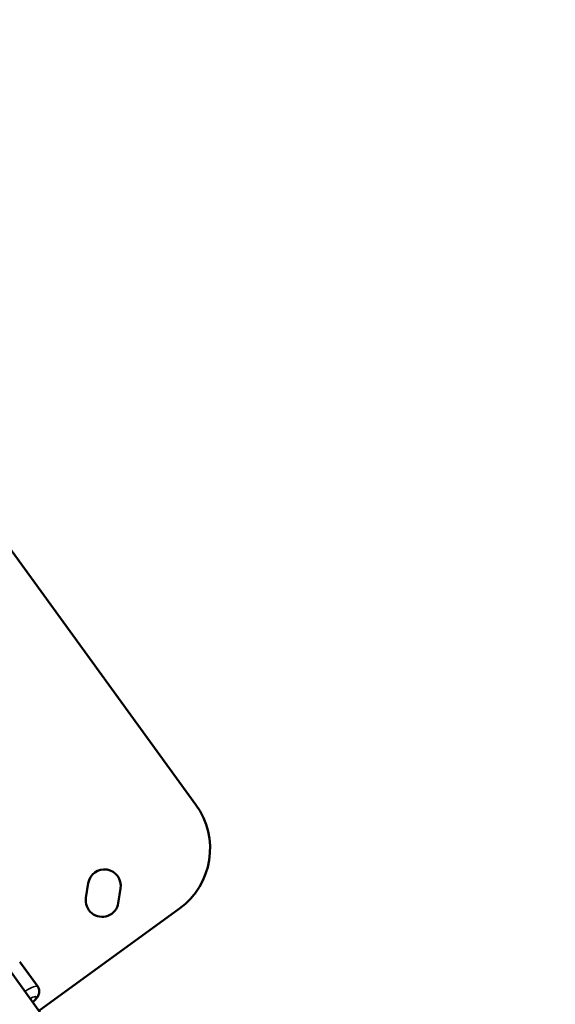
# Model space of a CAD drawing. Units: millimetres. Extents: x -6673 to 15823, y 0 to 13673.
# Drawn here: x -4938 to -4578, y 11598 to 12260 of the extents above; entities that cross this region are included whole.
import ezdxf

# ---------------------------------------------------------------- set-up
doc = ezdxf.new("R2010")
doc.units = ezdxf.units.MM
doc.layers.add('MD_Visible', color=7, linetype='Continuous', lineweight=50)
doc.layers.add('MD_Visible Narrow', color=7, linetype='Continuous', lineweight=35)
doc.styles.get("Standard").update_dxf_attribs({"font": 'Square-721-BT.ttf'})
doc.dimstyles.new('OLCU', dxfattribs={"dimtxt": 300, "dimasz": 150, "dimexe": 0.18, "dimexo": 0.0625, "dimgap": 50, "dimtad": 1, "dimdec": 0, "dimlfac": 0.1, "dimrnd": 5, "dimzin": 0, "dimdsep": 46, "dimtxsty": 'Standard', "dimcen": 0.09, "dimse1": 1, "dimse2": 1, "dimadec": 0, "dimazin": 0, "dimtfac": 1, "dimtdec": 0, "dimtofl": 0, "dimtmove": 0, "dimatfit": 3, "dimfxl": 1, "dimtolj": 1, "dimtzin": 0, "dimarcsym": 0})

# ---------------------------------------------------------------- blocks, each defined once
blk = doc.blocks.new('CustomObjectsInViewport6_0')
at = {"layer": 'MD_Visible'}
for p, q in [((5396.09, 11246.59), (5631.2, 10922.98)), ((5912.7, 10251.41), (5297.64, 11097.97)), ((5557.24, 10860.32), (5558.8, 10870.19)), ((5580.53, 10866.75), (5578.97, 10856.88)), ((5620.14, 10853.14), (5525.48, 10784.37)), ((5512.61, 10817.4), (5524.77, 10800.66))]:
    blk.add_line(p, q, dxfattribs=at)
at = {"layer": 'MD_Visible', "extrusion": (0, 0, -1)}
for centre, radius, start, end in [((-5590.75, 10893.59), 50, 144, 234), ((-5569.67, 10868.47), 11, 9, 189), ((-5568.1, 10858.6), 11, 189, 9)]:
    blk.add_arc(centre, radius, start, end, dxfattribs=at)
at = {"layer": 'MD_Visible'}
blk.add_open_spline([(5521.37, 10790.03), (5521.58, 10790.23), (5521.78, 10790.43), (5522.97, 10791.61), (5523.8, 10792.53), (5524.9, 10794.19), (5525.28, 10794.8), (5525.66, 10796.14), (5525.74, 10796.5), (5525.83, 10797.52), (5525.81, 10798.28), (5525.38, 10799.64), (5525.12, 10800.18), (5524.77, 10800.66)], degree=3, knots=[5.3700633, 5.3700633, 5.3700633, 5.3700633, 5.4488044, 5.4488044, 5.8487128, 5.8487128, 6.065949, 6.065949, 6.1310592, 6.1310592, 6.2254168, 6.2254168, 6.2831853, 6.2831853, 6.2831853, 6.2831853], dxfattribs=at)
at = {"layer": 'MD_Visible Narrow'}
blk.add_line((5524.16, 10801.5), (5513.22, 10816.56), dxfattribs=at)
blk.add_ellipse((5511.02, 10790.67), major_axis=(13.75, 9.99), ratio=0.173648, start_param=0.054042, end_param=1.026797, dxfattribs=at)
at = {"layer": 'MD_Visible Narrow', "extrusion": (0, 0, -1)}
blk.add_ellipse((5513.91, 10786.69), major_axis=(-9.71, -7.05), ratio=0.173648, start_param=2.384631, end_param=3.898554, dxfattribs=at)
blk = doc.blocks.new('*D26')
at = {"color": 0, "lineweight": -2, "transparency": 16777216}
blk.add_line((-6049.94, 13272.15), (-1310.71, 13272.15), dxfattribs=at)
at = {"color": 0, "transparency": 16777216}
for points in [[(-6049.94, 13297.15), (-6049.94, 13247.15), (-6199.94, 13272.15)], [(-1310.71, 13297.15), (-1310.71, 13247.15), (-1160.71, 13272.15)]]:
    blk.add_solid(points, dxfattribs=at)
at = {"layer": 'Defpoints', "color": 0, "transparency": 16777216}
for p in [(-1160.71, 13272.15), (-6199.94, 9701.61), (-1160.71, 9458.1)]:
    blk.add_point(p, dxfattribs=at)
at = {"color": 0, "transparency": 16777216, "insert": (-3680.33, 13475.78), "char_height": 300, "attachment_point": 5}
blk.add_mtext('\\A1;505', dxfattribs=at)
blk = doc.blocks.new('*D27')
at = {"color": 0, "lineweight": -2, "transparency": 16777216}
blk.add_line((-6274.37, 13080.7), (-6274.37, 7660.5), dxfattribs=at)
at = {"color": 0, "transparency": 16777216}
for points in [[(-6299.37, 13080.7), (-6249.37, 13080.7), (-6274.37, 13230.7)], [(-6299.37, 7660.5), (-6249.37, 7660.5), (-6274.37, 7510.5)]]:
    blk.add_solid(points, dxfattribs=at)
at = {"layer": 'Defpoints', "color": 0, "transparency": 16777216}
for p in [(-2029.3, 13230.7), (-6274.37, 7510.5), (-4053.67, 7510.5)]:
    blk.add_point(p, dxfattribs=at)
at = {"color": 0, "transparency": 16777216, "insert": (-6476.19, 10370.6), "char_height": 300, "attachment_point": 5, "rotation": 90}
blk.add_mtext('\\A1;575', dxfattribs=at)

msp = doc.modelspace()

# ---------------------------------------------------------------- block references
at = {"layer": 'MD_Visible'}
msp.add_blockref('CustomObjectsInViewport6_0', (-10450.73, 809.26), dxfattribs=at)

# ---------------------------------------------------------------- dimensions: what is measured, and where the dimension line sits
dim = msp.add_linear_dim(base=(-1160.71, 13272.15), p1=(-6199.94, 9701.61), p2=(-1160.71, 9458.1), dimstyle='OLCU')
dim.commit()
dim.dimension.update_dxf_attribs({"geometry": '*D26', "text_midpoint": (-3680.33, 13475.78)})
dim = msp.add_linear_dim(base=(-6274.37, 7510.5), p1=(-2029.3, 13230.7), p2=(-4053.67, 7510.5), angle=90, text='575', dimstyle='OLCU')
dim.commit()
dim.dimension.update_dxf_attribs({"geometry": '*D27', "text_midpoint": (-6476.19, 10370.6)})

doc.saveas('drawing.dxf')
